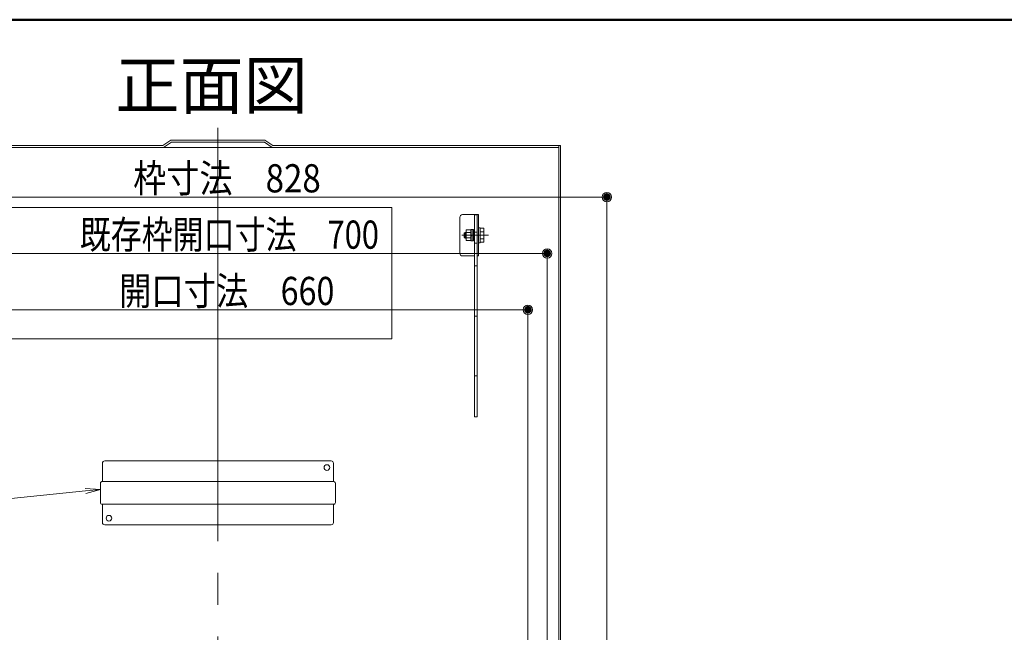
# Model space of a CAD drawing. Units: millimetres. Extents: x -2001 to 1999, y -1385 to 1385.
# Drawn here: x 713 to 1237, y 1059 to 1385 of the extents above; entities that cross this region are included whole.
import ezdxf

# ---------------------------------------------------------------- set-up
doc = ezdxf.new("R2010")
doc.units = ezdxf.units.MM
doc.header["$LTSCALE"] = 10
doc.linetypes.add('JWW_CENTERX2', pattern=[27.093333, 22.013333, -1.693333, 1.693333, -1.693333])
for name, color, linetype in [('6寸法', 7, 'Continuous'), ('center', 7, 'Continuous'), ('GRE_M', 7, 'Continuous'), ('moji', 7, 'Continuous'), ('RED_M', 7, 'Continuous'), ('SINSEN', 7, 'Continuous'), ('sunpou', 7, 'Continuous'), ('YEL_M', 7, 'Continuous'), ('zumenwaku', 7, 'Continuous'), ('ねじ', 7, 'Continuous')]:
    doc.layers.add(name, color=color, linetype=linetype)
doc.styles.add('ＭＳ ゴシック', font='txt', dxfattribs={"height": 1})
doc.styles.add('ＭＳ Ｐゴシック', font='txt', dxfattribs={"height": 1})

# ---------------------------------------------------------------- blocks, each defined once
blk = doc.blocks.new('_ORIGIN_1-4_')
at = {"layer": 'sunpou', "color": 1, "linetype": 'Continuous', "lineweight": 5}
blk.add_line((0, 0), (-1, 0), dxfattribs=at)
blk.add_circle((0, 0), 0.5, dxfattribs=at)
blk = doc.blocks.new('MLeader16_2-C_')
at = {"layer": '6寸法', "color": 1, "linetype": 'Continuous', "lineweight": 5}
for p, q in [((74.779, 113.407), (57.885, 111.697)), ((74.765, 113.54), (75.575, 113.487)), ((75.575, 113.487), (74.779, 113.407)), ((75.575, 113.487), (74.792, 113.274)), ((57.597, 111.697), (52.267, 111.697)), ((57.885, 111.697), (57.597, 111.697))]:
    blk.add_line(p, q, dxfattribs=at)
at = {"layer": '6寸法', "color": 2, "linetype": 'Continuous', "lineweight": 5, "style": 'ＭＳ ゴシック', "width": 0.729298}
blk.add_text('手掛け', height=1.9964, dxfattribs=at).set_placement((52.267, 112.068))

msp = doc.modelspace()

# ---------------------------------------------------------------- linework, layer by layer
at = {"color": 4, "linetype": 'Continuous', "lineweight": 5}
for p, q in [((947, 1260.71), (947, 1279.71)), ((948.5, 1281.21), (957, 1281.21)), ((954.75, 1281.11), (956.25, 1281.11)), ((954.75, 1173.46), (954.75, 1281.11)), ((956.25, 1281.21), (956.25, 1259.21)), ((956.25, 1281.11), (956.25, 1173.46)), ((957, 1259.21), (957, 1281.21)), ((957, 1274.21), (957.8, 1274.21)), ((950.3, 1273.1), (950.3, 1267.33)), ((950.3, 1273.1), (952.8, 1273.1)), ((950.3, 1271.66), (952.8, 1271.66)), ((952.8, 1268.77), (950.3, 1268.77)), ((952.8, 1267.16), (952.8, 1273.26)), ((952.8, 1273.26), (953.55, 1273.26)), ((953.55, 1270.46), (952.8, 1270.03)), ((953.55, 1270.17), (952.8, 1269.74)), ((953.55, 1267.16), (953.55, 1273.26)), ((953.55, 1273.21), (954.35, 1273.21)), ((954.35, 1273.21), (954.35, 1267.21)), ((956.25, 1271.84), (954.75, 1271.84)), ((952.8, 1267.33), (950.3, 1267.33)), ((952.8, 1267.16), (953.55, 1267.16)), ((954.35, 1267.21), (953.55, 1267.21)), ((956.25, 1265.98), (954.75, 1265.98)), ((957, 1266.21), (957.8, 1266.21)), ((948.5, 1259.21), (954.75, 1259.21)), ((956.25, 1259.21), (957, 1259.21)), ((956.25, 1253.85), (954.75, 1253.85)), ((956.25, 1227.12), (954.75, 1227.12)), ((956.25, 1195.28), (954.75, 1195.28)), ((956.25, 1173.46), (954.75, 1173.46))]:
    msp.add_line(p, q, dxfattribs=at)
for centre, start, end in [((948.5, 1279.71), 90, 180), ((948.5, 1260.71), 180, 270)]:
    msp.add_arc(centre, 1.5, start, end, dxfattribs=at)
at = {"layer": 'center', "color": 4, "linetype": 'Continuous', "lineweight": 18}
msp.add_line((947.99, 1270.21), (962.21, 1270.21), dxfattribs=at)
at = {"layer": 'DEFPOINTS', "color": 7, "linetype": 'Continuous', "lineweight": 5, "const_width": 2}
for points in [[(1026.25, 1290.54, 0.414214), (1025.25, 1291.54, 0.414214), (1024.25, 1290.54, 0.414214), (1025.25, 1289.54, 0.414214)], [(994.48, 1260.54, 0.414214), (993.48, 1261.54, 0.414214), (992.48, 1260.54, 0.414214), (993.48, 1259.54, 0.414214)], [(984.25, 1230.54, 0.414214), (983.25, 1231.54, 0.414214), (982.25, 1230.54, 0.414214), (983.25, 1229.54, 0.414214)]]:
    msp.add_lwpolyline(points, format="xyb", close=True, dxfattribs=at)
at = {"layer": 'GRE_M', "color": 4, "linetype": 'Continuous', "lineweight": 5}
for p, q in [((793.25, 1320.8), (789, 1318.01)), ((843.25, 1320.8), (793.25, 1320.8)), ((843.25, 1320.8), (847.5, 1318.01)), ((635.85, 1318.01), (789, 1318.01)), ((636.85, 1317.01), (999.65, 1317.01)), ((793.55, 1319.8), (789.3, 1317.01)), ((842.95, 1319.8), (793.55, 1319.8)), ((842.95, 1319.8), (847.2, 1317.01)), ((847.5, 1318.01), (1000.65, 1318.01)), ((999.65, 948.92), (999.65, 1318.01)), ((1000.65, 947.92), (1000.65, 1318.01))]:
    msp.add_line(p, q, dxfattribs=at)
at = {"layer": 'RED_M', "color": 4, "linetype": 'Continuous', "lineweight": 5}
for p, q in [((910.75, 1285.01), (698.75, 1285.01)), ((910.75, 1215.01), (910.75, 1285.01)), ((910.75, 1215.01), (698.75, 1215.01))]:
    msp.add_line(p, q, dxfattribs=at)
at = {"layer": 'SINSEN', "color": 4, "linetype": 'JWW_CENTERX2', "lineweight": 9}
msp.add_line((818.25, 1327.48), (818.25, 498.7), dxfattribs=at)
at = {"layer": 'sunpou', "color": 1, "linetype": 'Continuous', "lineweight": 5}
for p, q in [((616.25, 1290.54), (1020.25, 1290.54)), ((1025.25, 954.63), (1025.25, 1293.04)), ((993.48, 952.57), (993.48, 1263.04)), ((648.77, 1260.54), (988.48, 1260.54)), ((983.25, 965.42), (983.25, 1233.04)), ((658.25, 1230.54), (978.25, 1230.54))]:
    msp.add_line(p, q, dxfattribs=at)
at = {"layer": 'YEL_M', "color": 4, "linetype": 'Continuous', "lineweight": 5}
for p, q in [((756.75, 1148.77), (756.75, 1139.02)), ((758, 1150.02), (878.5, 1150.02)), ((879.75, 1148.77), (879.75, 1139.02)), ((755.75, 1138.22), (755.75, 1127.82)), ((879.95, 1139.02), (756.55, 1139.02)), ((880.75, 1138.22), (880.75, 1127.82)), ((879.95, 1127.02), (756.55, 1127.02)), ((756.75, 1117.27), (756.75, 1127.02)), ((879.75, 1117.27), (879.75, 1127.02)), ((758, 1116.02), (878.5, 1116.02))]:
    msp.add_line(p, q, dxfattribs=at)
for centre in [(876.25, 1146.52), (760.25, 1119.52)]:
    msp.add_circle(centre, 1.5, dxfattribs=at)
for centre, radius, start, end in [((758, 1148.77), 1.25, 90, 180), ((878.5, 1148.77), 1.25, 360, 90), ((756.55, 1138.22), 0.8, 89.9983, 180), ((879.95, 1138.22), 0.8, 360, 90.0017), ((756.55, 1127.82), 0.8, 180, 270.0017), ((879.95, 1127.82), 0.8, 269.9983, 0), ((758, 1117.27), 1.25, 180, 270), ((878.5, 1117.27), 1.25, 270, 0)]:
    msp.add_arc(centre, radius, start, end, dxfattribs=at)
at = {"layer": 'zumenwaku', "color": 6, "linetype": 'Continuous', "lineweight": 50}
msp.add_line((1999.06, 1385), (-2000.94, 1385), dxfattribs=at)
at = {"layer": 'ねじ', "color": 4, "linetype": 'Continuous', "lineweight": 5}
for p, q in [((957.8, 1266.21), (957.8, 1274.21)), ((959.8, 1273.96), (957.8, 1273.96)), ((959.8, 1266.46), (959.8, 1273.96)), ((949.75, 1271.71), (949.35, 1271.31)), ((949.35, 1269.11), (949.35, 1271.31)), ((949.75, 1268.71), (949.35, 1269.11)), ((949.48, 1271.44), (950.3, 1271.44)), ((949.48, 1268.98), (950.3, 1268.98)), ((949.75, 1271.71), (950.3, 1271.71)), ((949.75, 1271.71), (949.75, 1268.71)), ((949.75, 1268.71), (950.3, 1268.71)), ((954.35, 1272.21), (954.75, 1272.21)), ((954.35, 1272.21), (954.35, 1268.21)), ((954.35, 1268.21), (954.75, 1268.21)), ((959.8, 1272.09), (957.8, 1272.09)), ((959.8, 1268.33), (957.8, 1268.33)), ((957.8, 1266.46), (959.8, 1266.46))]:
    msp.add_line(p, q, dxfattribs=at)

# ---------------------------------------------------------------- block references
at = {"layer": '6寸法', "color": 1, "linetype": 'Continuous', "lineweight": 5, "xscale": 10, "yscale": 10}
msp.add_blockref('MLeader16_2-C_', (0, 0), dxfattribs=at)
at = {"layer": 'sunpou', "color": 1, "linetype": 'Continuous', "lineweight": 5, "xscale": 5, "yscale": 5}
for p in [(1025.25, 1290.54), (993.48, 1260.54), (983.25, 1230.54)]:
    msp.add_blockref('_ORIGIN_1-4_', p, dxfattribs=at)

# ---------------------------------------------------------------- texts
at = {"layer": 'moji', "color": 2, "linetype": 'Continuous', "lineweight": 5, "style": 'ＭＳ Ｐゴシック', "width": 0.99952}
msp.add_text('正面図', height=25.012, dxfattribs=at).set_placement((763.7, 1337.51))
at = {"layer": 'sunpou', "color": 2, "linetype": 'Continuous', "lineweight": 18, "style": 'ＭＳ ゴシック'}
for s, width, p in [('枠寸法\u3000828', 0.861091, (773.16, 1293.04)), ('既存枠開口寸法\u3000700', 0.805053, (744.74, 1263.04)), ('開口寸法\u3000660', 0.840615, (765.6, 1233.04))]:
    msp.add_text(s, height=15, dxfattribs=dict(at, width=width)).set_placement(p)

doc.saveas('drawing.dxf')
